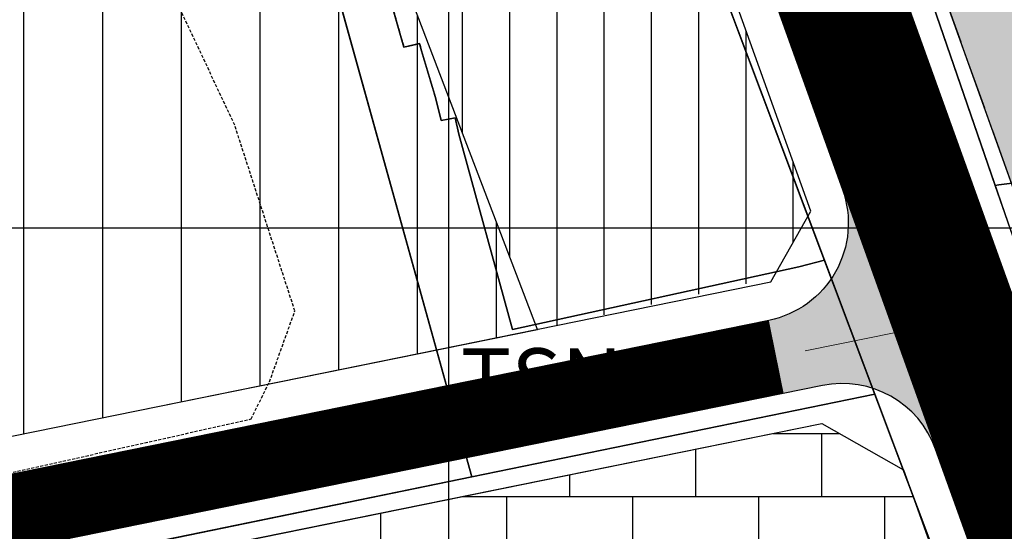
# Model space of a CAD drawing. Units: millimetres. Extents: x 598790 to 601132, y 1186770 to 1188987.
# Drawn here: x 599565 to 599645, y 1187576 to 1187617 of the extents above; entities that cross this region are included whole.
import ezdxf
from ezdxf.enums import TextEntityAlignment as Align

# ---------------------------------------------------------------- set-up
doc = ezdxf.new("R2010")
doc.units = ezdxf.units.MM
for name, pattern in [('CENTER2', [1.125, 0.75, -0.125, 0.125, -0.125]), ('DASHED', [0.75, 0.5, -0.25]), ('HIDDEN', [0.375, 0.25, -0.125])]:
    doc.linetypes.add(name, pattern=pattern)
doc.layers.add('A-TIM', color=250, linetype='CENTER2', lineweight=18)
doc.layers.add('RANH DU AN', color=4, linetype='Continuous', lineweight=18)
for name, color, linetype in [('cocau', 120, 'Continuous'), ('datCTCC', 1, 'Continuous'), ('datdchh', 32, 'Continuous'), ('datdcpt', 40, 'Continuous'), ('DIM', 7, 'Continuous'), ('gt', 250, 'Continuous'), ('HanhLangKinhRach', 5, 'HIDDEN'), ('ht phuong 5', 250, 'Continuous'), ('long duong', 2, 'Continuous'), ('QHCVCX', 80, 'Continuous')]:
    doc.layers.add(name, color=color, linetype=linetype)
doc.layers.add('H- DUONG', color=7, linetype='Continuous', lineweight=18, true_color=0x919191)
doc.styles.add('txt', font='vn_vni.shx', dxfattribs={"height": 0.2})

# ---------------------------------------------------------------- blocks, each defined once
blk = doc.blocks.new('htphuong5')
at = {"layer": 'ht phuong 5', "linetype": 'Continuous'}
for p, q in [((-4383.646782465986, 3826.002499272295), (-4383.646782465986, 5153.002499272295)), ((-4381.795782465963, 4405.946499272427), (-4403.975782465898, 4485.713499272421)), ((-4338.159782466023, 4425.337499272258), (-4339.564782466051, 4429.410499272115)), ((-5139.646782465987, 4426.002499272295), (-3983.646782465989, 4426.002499272295)), ((-4349.285782465954, 4412.621499272242), (-4353.339782465956, 4423.398499272011)), ((-4381.795782465963, 4405.946499272427), (-4349.285782465954, 4412.621499272242)), ((-4340.702782465853, 4389.8054992726), (-4349.285782465954, 4412.621499272242)), ((-4498.175782466083, 4382.064499272213), (-4381.795782465963, 4405.946499272427))]:
    blk.add_line(p, q, dxfattribs=at)
at = {"layer": 'ht phuong 5', "linetype": 'HIDDEN'}
blk.add_line((-4384.726782466062, 4436.522499272313), (-4385.836782465932, 4440.282499272554), dxfattribs=at)
at = {"layer": 'ht phuong 5', "linetype": 'Continuous'}
for points in [[(-4347.053782466111, 4451.116499272354), (-4306.226782466062, 4332.783499272252), (-4305.694782465939, 4331.017499272425), (-4263.626782465968, 4215.477499272387), (-4226.1417824661, 4112.05149927241), (-4213.949782465827, 4077.906499272391)], [(-4366.453782466016, 4385.094499272474), (-4363.138782466073, 4384.994499272379), (-4358.015782465935, 4386.094499272474), (-4356.638782466073, 4386.264499272399), (-4354.658782466091, 4384.984499272138), (-4341.136782465977, 4388.66149927228), (-4340.753782465831, 4388.828499272643), (-4340.577782465853, 4388.934499272325), (-4340.524782466014, 4389.269499272287), (-4340.702782465853, 4389.8054992726), (-4365.459782466071, 4455.618499272216)], [(-4365.459782466071, 4455.618499272216), (-4353.339782465956, 4423.398499272011), (-4355.409782466023, 4422.867499272517), (-4378.512782465908, 4417.817499272238), (-4382.843782466148, 4433.568499272403), (-4383.123782465943, 4434.87849927246), (-4384.253782465831, 4434.658499272254), (-4384.723782466036, 4436.519499272287), (-4385.837782466095, 4440.279499272065), (-4385.994782465984, 4440.859499272138), (-4387.264782466004, 4440.579499272343), (-4389.227782465993, 4447.450499272153)], [(-4403.975782465898, 4485.713499272421), (-4381.796782465894, 4405.949499271989), (-4498.175782466083, 4382.064499272213), (-4498.286782466117, 4382.613499272328), (-4498.229782466088, 4384.324499271989), (-4500.274782466012, 4384.144499272287), (-4487.093782466148, 4311.007499272181), (-4486.384782465883, 4308.206499272205), (-4485.732782466114, 4304.086499272093), (-4485.287782465817, 4300.946499272429), (-4485.040782465842, 4298.325499272153), (-4484.165782465843, 4293.425499272246), (-4484.734782465976, 4293.505499272321), (-4488.149782466012, 4292.965499272282), (-4492.089782465956, 4292.054499272436), (-4512.275782465945, 4287.164499272306), (-4528.599782465967, 4284.384499272511), (-4565.857782466114, 4278.583499272533)], [(-4353.339782465956, 4423.398499272011), (-4365.459782466071, 4455.618499272216), (-4381.61778246589, 4500.879499272623)], [(-4389.227782465993, 4447.450499272153), (-4387.264782466004, 4440.579499272343), (-4385.994782465984, 4440.859499272138), (-4385.837782466095, 4440.279499272065), (-4384.723782466036, 4436.519499272287), (-4384.253782465831, 4434.658499272254), (-4383.123782465943, 4434.87849927246), (-4382.843782466148, 4433.568499272403), (-4378.512782465908, 4417.817499272238), (-4355.409782466023, 4422.867499272517), (-4353.339782465956, 4423.398499272011), (-4349.285782465954, 4412.621499272242), (-4381.796782465894, 4405.949499271989), (-4403.975782465898, 4485.713499272421)], [(-4389.227782465993, 4447.450499272153), (-4387.264782466004, 4440.579499272343), (-4385.994782465984, 4440.859499272138), (-4385.837782466095, 4440.279499272065), (-4384.723782466036, 4436.519499272287), (-4384.253782465831, 4434.658499272254), (-4383.123782465943, 4434.87849927246), (-4382.843782466148, 4433.568499272403), (-4378.512782465908, 4417.817499272238), (-4355.409782466023, 4422.867499272517), (-4353.339782465956, 4423.398499272011)], [(-4326.119782465986, 4442.849499272361), (-4326.589782465959, 4431.059499272325), (-4339.26778246603, 4429.468499272308), (-4339.564782466051, 4429.410499272115), (-4347.053782466111, 4451.116499272354)], [(-4339.564782466051, 4429.410499272115), (-4347.053782466111, 4451.116499272354), (-4352.792782465937, 4467.181499272299)], [(-4339.564782466051, 4429.410499272115), (-4339.26778246603, 4429.468499272308), (-4326.589782465959, 4431.059499272325)], [(-4498.175782466083, 4382.064499272213), (-4381.796782465894, 4405.949499271989), (-4349.285782465954, 4412.621499272242), (-4340.702782465853, 4389.8054992726), (-4340.524782466014, 4389.269499272287), (-4340.577782465853, 4388.934499272325), (-4340.753782465831, 4388.828499272643), (-4341.136782465977, 4388.66149927228), (-4354.658782466091, 4384.984499272138), (-4356.638782466073, 4386.264499272399), (-4358.015782465935, 4386.094499272474), (-4363.138782466073, 4384.994499272379), (-4366.453782466016, 4385.094499272474)]]:
    blk.add_lwpolyline(points, dxfattribs=at)
at = {"layer": 'ht phuong 5', "linetype": 'HIDDEN'}
for points in [[(-4436.136782465977, 4401.952499272481), (-4421.346782465941, 4405.742499272517), (-4399.586782465932, 4410.612499272629), (-4398.106782465949, 4413.602499272388), (-4396.056782466136, 4419.31249927235), (-4400.906782465997, 4434.282499272554), (-4405.396782465987, 4443.832499272369), (-4415.206782466043, 4449.042499272332), (-4439.546782465894, 4443.462499272257), (-4456.206782466043, 4440.202499272481)], [(-4389.226782466062, 4447.452499272481), (-4387.266782466099, 4440.582499272369), (-4385.996782466079, 4440.862499272628), (-4385.836782465932, 4440.282499272554)], [(-4384.726782466062, 4436.522499272313), (-4384.256782465857, 4434.662499272444), (-4383.126782465969, 4434.882499272183), (-4382.846782465941, 4433.572499272592)]]:
    blk.add_lwpolyline(points, dxfattribs=at)
at = {"layer": 'ht phuong 5', "linetype": 'Continuous'}
blk.add_lwpolyline([(-4331.695782466103, 4425.548499272384), (-4331.918782465867, 4426.618499272216), (-4338.159782466023, 4425.337499272258), (-4339.564782466051, 4429.410499272115), (-4339.26778246603, 4429.468499272308), (-4326.589782465959, 4431.059499272325), (-4323.372782466011, 4431.468499272308), (-4322.424782465922, 4427.588499272421)], close=True, dxfattribs=at)
at = {"layer": 'ht phuong 5', "linetype": 'Continuous', "style": 'txt'}
blk.add_text('TSN', height=5, dxfattribs=at).set_placement((-4376.152782466038, 4413.159499272416), align=Align.MIDDLE)

msp = doc.modelspace()

# ---------------------------------------------------------------- hatches: boundary and pattern name
at = {"layer": 'datCTCC', "linetype": 'Continuous'}
h = msp.add_hatch(dxfattribs=at)
h.set_pattern_fill('AR-B816', color=40, scale=0.025, style=0)
h.set_pattern_definition([(0, (603983.646782466, 1183173.997500727), (0, 5.08), []), (90, (603983.646782466, 1183173.997500727), (-5.08, 5.08), [5.08, -5.08])])
h.paths.add_polyline_path([(599575.6368615547, 1187521.486574394), (599573.7995542171, 1187520.716383587), (599570.8237078519, 1187520.151766996), (599567.7955004795, 1187520.218201882), (599564.8472792932, 1187520.912784721), (599562.1078957061, 1187522.205158911), (599559.6970739256, 1187524.038841497), (599557.7201784322, 1187526.333691752), (599556.263609045, 1187528.989413707), (599555.3910248355, 1187531.889939569), (599555.140561921, 1187534.908502442), (599555.5231667329, 1187537.913176641), (599556.5221176045, 1187540.772643486), (599557.9361774622, 1187543.102319238), (599558.232699351, 1187543.509597043), (599560.0304488057, 1187545.420207092), (599560.4189407846, 1187545.74094752), (599562.6583132393, 1187547.294062262), (599565.4517398318, 1187548.465053875), (599568.4275861967, 1187549.029670465), (599570.2859587165, 1187548.988900217), (599565.9605831807, 1187571.220267686), (599491.508107364, 1187556.108501127), (599487.5087030167, 1187550.195712757), (599499.0398261537, 1187487.229322434), (599504.8405874337, 1187483.305693103), (599580.0936164064, 1187498.579949522)])
h.paths.add_polyline_path([(599583.8602692131, 1187537.291497892), (599584.1107321274, 1187534.272935019), (599583.7692379669, 1187531.591111212), (599583.6445668662, 1187531.029071546), (599582.7748018124, 1187528.539395221), (599582.5716890434, 1187528.149332131), (599581.3150258596, 1187526.07896875), (599581.0627372983, 1187525.71875424), (599579.2555247932, 1187523.798087061), (599578.814468489, 1187523.428085972), (599576.5929808094, 1187521.8873752), (599575.6367846524, 1187521.486542157), (599580.0936164064, 1187498.579949522), (599655.3466453791, 1187513.854205941), (599658.5573262533, 1187519.554730752), (599636.6699771611, 1187580.523446956), (599630.080492408, 1187584.234812729), (599565.9542148289, 1187571.251643208), (599570.2857748955, 1187548.988904249), (599571.4557935691, 1187548.963235579), (599574.4040147553, 1187548.26865274), (599577.1433983425, 1187546.976278551), (599579.554220123, 1187545.142595964), (599581.5311156164, 1187542.84774571), (599582.9876850038, 1187540.192023754)])
at = {"layer": 'datdchh', "linetype": 'Continuous'}
h = msp.add_hatch(dxfattribs=at)
h.set_pattern_fill('ANSI31', color=256, scale=1.199999999999999, angle=45, style=0)
h.set_pattern_definition([(90, (605015.1258513703, 1183173.997500727), (-3.809999999999998, 7e-16), [])])
h.paths.add_polyline_path([(599573.9462348042, 1187755.244745131), (599570.2102616563, 1187765.651555277), (599559.645718152, 1187795.079817788), (599553.3057395793, 1187797.949425153), (599423.7406869793, 1187746.78905543), (599413.4888421536, 1187742.731271739), (599385.9172354285, 1187731.806911874), (599376.8777999572, 1187728.225327128), (599371.1259447696, 1187725.946340032), (599367.3340147478, 1187719.178456931), (599372.7281316925, 1187688.154278428), (599374.9563644765, 1187675.338632725), (599380.3811153215, 1187644.138263827), (599383.2815538544, 1187642.047052176), (599468.3448271202, 1187654.841207864), (599576.8363486311, 1187671.159148189), (599607.1520866657, 1187591.825679793), (599626.1648939044, 1187595.970340194), (599629.1939592868, 1187601.34840891), (599596.8723877898, 1187691.382369238), (599593.151692584, 1187701.746621626)])
edge = h.paths.add_edge_path(flags=16)
edge.add_ellipse((599478.5711560022, 1187714.209992889), major_axis=(-10.24496649417229, 10.24496649417229), ratio=0.999999999999996, start_angle=247.7432075804998, end_angle=259.743207582285, ccw=False)
edge.add_ellipse((599478.5711560022, 1187714.209992889), major_axis=(-10.24496649417229, 10.24496649417229), ratio=0.999999999999996, start_angle=235.74320758111742, end_angle=247.7432075804998, ccw=False)
edge.add_ellipse((599478.5711560022, 1187714.209992889), major_axis=(-10.24496649417229, 10.24496649417229), ratio=0.999999999999996, start_angle=224.9999999999498, end_angle=235.74320758111742, ccw=False)
edge.add_line((599493.0696822564, 1187713.997765298), (599493.0562411054, 1187713.892209178))
edge.add_ellipse((599478.5711560022, 1187714.209992889), major_axis=(10.24496649417278, 10.24496649417278), ratio=0.9999999999999624, start_angle=253.7432075741012, end_angle=313.7432075813301, ccw=False)
edge.add_line((599492.7147829308, 1187711.210667975), (599492.6736362936, 1187710.887534979))
edge.add_line((599492.6736362936, 1187710.887534979), (599492.5305451121, 1187710.477940773))
edge.add_ellipse((599478.5711560022, 1187714.209992889), major_axis=(10.24496649417278, 10.24496649417278), ratio=0.9999999999999624, start_angle=253.7432075741012, end_angle=313.7432075813301, ccw=False)
edge.add_line((599491.8176485175, 1187708.437295698), (599491.6130481323, 1187707.851633245))
edge.add_ellipse((599478.5711560022, 1187714.209992889), major_axis=(10.24496649417278, 10.24496649417278), ratio=0.9999999999999624, start_angle=253.7432075741012, end_angle=313.7432075813301, ccw=False)
edge.add_line((599490.2311184368, 1187705.574892211), (599489.8059963053, 1187705.123081412))
edge.add_ellipse((599478.5711560022, 1187714.209992889), major_axis=(10.24496649417278, 10.24496649417278), ratio=0.9999999999999624, start_angle=253.7432075741012, end_angle=313.7432075813301, ccw=False)
edge.add_line((599488.3247277308, 1187703.54882054), (599488.02741046, 1187703.232838041))
edge.add_line((599488.0274104599, 1187703.232838041), (599487.7597433713, 1187703.047197774))
edge.add_ellipse((599478.5711560022, 1187714.209992889), major_axis=(10.24496649417278, 10.24496649417278), ratio=0.9999999999999624, start_angle=253.7432075741012, end_angle=313.7432075813301, ccw=False)
edge.add_ellipse((599478.5711560022, 1187714.209992889), major_axis=(10.24496649417278, 10.24496649417278), ratio=0.9999999999999624, start_angle=241.7432075787754, end_angle=253.7432075741012, ccw=False)
edge.add_ellipse((599478.5711560022, 1187714.209992889), major_axis=(10.24496649417278, 10.24496649417278), ratio=0.9999999999999624, start_angle=229.7432075812463, end_angle=241.7432075787754, ccw=False)
edge.add_ellipse((599478.5711560022, 1187714.209992889), major_axis=(10.24496649417278, 10.24496649417278), ratio=0.9999999999999624, start_angle=205.7432075790778, end_angle=229.7432075812463, ccw=False)
edge.add_ellipse((599478.5711560022, 1187714.209992889), major_axis=(10.24496649417278, 10.24496649417278), ratio=0.9999999999999624, start_angle=193.7432075817575, end_angle=205.7432075790778, ccw=False)
edge.add_ellipse((599478.5711560022, 1187714.209992889), major_axis=(10.24496649417278, 10.24496649417278), ratio=0.9999999999999624, start_angle=169.7432075822177, end_angle=193.7432075817575, ccw=False)
edge.add_ellipse((599478.5711560022, 1187714.209992889), major_axis=(10.24496649417278, 10.24496649417278), ratio=0.9999999999999624, start_angle=157.7432075805924, end_angle=169.7432075822177, ccw=False)
edge.add_ellipse((599478.5711560022, 1187714.209992889), major_axis=(10.24496649417278, 10.24496649417278), ratio=0.9999999999999624, start_angle=145.7432075811601, end_angle=157.7432075805924, ccw=False)
edge.add_ellipse((599478.5711560022, 1187714.209992889), major_axis=(10.24496649417278, 10.24496649417278), ratio=0.9999999999999624, start_angle=134.9999999999235, end_angle=145.7432075811601, ccw=False)
edge.add_line((599464.0726297481, 1187714.42222048), (599464.086070899, 1187714.5277766))
edge.add_ellipse((599478.5711560022, 1187714.209992889), major_axis=(-10.24496649417229, 10.24496649417229), ratio=0.999999999999996, start_angle=379.7432075818232, end_angle=403.7432075812845, ccw=False)
edge.add_ellipse((599478.5711560022, 1187714.209992889), major_axis=(-10.24496649417229, 10.24496649417229), ratio=0.999999999999996, start_angle=343.74320757386715, end_angle=379.7432075818232, ccw=False)
edge.add_line((599466.8816864402, 1187722.721593396), (599467.0392645675, 1187722.981204714))
edge.add_line((599467.0392645675, 1187722.981204714), (599467.1782083288, 1187723.128871201))
edge.add_ellipse((599478.5711560022, 1187714.209992889), major_axis=(-10.24496649417229, 10.24496649417229), ratio=0.999999999999996, start_angle=343.74320757386715, end_angle=379.7432075818232, ccw=False)
edge.add_line((599468.9759577836, 1187725.039481251), (599469.1149015444, 1187725.187147737))
edge.add_line((599469.1149015444, 1187725.187147737), (599469.3644497625, 1187725.360221678))
edge.add_ellipse((599478.5711560022, 1187714.209992889), major_axis=(-10.24496649417229, 10.24496649417229), ratio=0.999999999999996, start_angle=343.74320757386715, end_angle=379.7432075818232, ccw=False)
edge.add_ellipse((599478.5711560022, 1187714.209992889), major_axis=(-10.24496649417229, 10.24496649417229), ratio=0.999999999999996, start_angle=331.74320757852615, end_angle=343.74320757386715, ccw=False)
edge.add_ellipse((599478.5711560022, 1187714.209992889), major_axis=(-10.24496649417229, 10.24496649417229), ratio=0.999999999999996, start_angle=319.74320758099236, end_angle=331.74320757852615, ccw=False)
edge.add_ellipse((599478.5711560022, 1187714.209992889), major_axis=(-10.24496649417229, 10.24496649417229), ratio=0.999999999999996, start_angle=295.7432075788357, end_angle=319.74320758099236, ccw=False)
edge.add_ellipse((599478.5711560022, 1187714.209992889), major_axis=(-10.24496649417229, 10.24496649417229), ratio=0.999999999999996, start_angle=283.74320758153846, end_angle=295.7432075788357, ccw=False)
edge.add_ellipse((599478.5711560022, 1187714.209992889), major_axis=(-10.24496649417229, 10.24496649417229), ratio=0.999999999999996, start_angle=259.743207582285, end_angle=283.74320758153846, ccw=False)
h.paths.add_polyline_path([(599474.4480318439, 1187715.025689687), (599481.8773185586, 1187715.025689686), (599481.8773185586, 1187727.278893043), (599474.4480318439, 1187727.278893043)], flags=8)
h.paths.add_polyline_path([(599470.8420816998, 1187701.648782435), (599488.055727641, 1187701.648782435), (599488.055727641, 1187714.106774705), (599470.8420816998, 1187714.106774705)], flags=24)
at = {"layer": 'datdcpt', "linetype": 'Continuous'}
h = msp.add_hatch(dxfattribs=at)
h.set_pattern_fill('ANSI31', color=256, scale=2, angle=45, style=0)
h.set_pattern_definition([(90, (605147.3895391814, 1183173.997500727), (-6.349999999999998, 1.3e-15), [])])
h.paths.add_polyline_path([(599468.3448271202, 1187654.841207864), (599383.2815538544, 1187642.047052176), (599380.3811153215, 1187644.138263827), (599382.5788760408, 1187631.323855171), (599387.2308173536, 1187595.132826128), (599389.7839599856, 1187575.269966102), (599392.5994518099, 1187553.36608995), (599398.13698279, 1187549.401469954), (599467.783567629, 1187563.537775297), (599489.3460835689, 1187567.914361888), (599574.8130775215, 1187585.261767021), (599594.5164952072, 1187589.261008755), (599607.1520866657, 1187591.825679793), (599576.8363486311, 1187671.159148189)])
h.paths.add_polyline_path([(599515.614784406, 1187629.87833472), (599517.6144865796, 1187632.834728905), (599557.4599179509, 1187640.922235072), (599560.7546603275, 1187639.066552186), (599564.5282103815, 1187628.555068983), (599562.9228699446, 1187625.704806578), (599520.4971849731, 1187617.093581224), (599517.5968043329, 1187619.05539589), (599517.1464650999, 1187621.514500316), (599516.0651236393, 1187627.419230295)], flags=16)
h.paths.add_polyline_path([(599464.2158886932, 1187610.77107633), (599460.2164843462, 1187604.85828796), (599429.6219745915, 1187598.648459686), (599426.8532091014, 1187600.630769684), (599422.1430652832, 1187637.274600777), (599424.296534146, 1187640.126036571), (599455.4419080712, 1187644.810530316), (599458.3644402503, 1187642.723261927)], flags=16)
at = {"layer": 'H- DUONG', "ltscale": 50}
msp.add_hatch(color=256, dxfattribs=at).paths.add_polyline_path([(599631.7540751654, 1187603.095911778, -0.4571720390068405), (599625.8158899295, 1187592.552736173), (599627.0093853526, 1187586.672636797), (599630.1447944597, 1187587.309036997, -0.3725215324356307), (599639.2656341568, 1187582.171947598)])
at = {"layer": 'QHCVCX'}
h = msp.add_hatch(dxfattribs=at)
h.set_pattern_fill('SWAMP', color=256, scale=0.15, style=0)
h.set_pattern_definition([(0, (599602.2627527976, 1187324.896649683), (1.904999999999999, 3.299549999999998), [0.4762500000000001, -3.33375]), (90, (599602.5008777976, 1187324.896649683), (-1.904999999999999, 3.299549999999998), [0.238125, -6.360989999999997]), (90, (599602.5604097976, 1187324.896649683), (-1.904999999999999, 3.299549999999998), [0.1905, -6.408615]), (90, (599602.4413457977, 1187324.896649683), (-1.904999999999999, 3.299549999999998), [0.1905, -6.408615]), (59.99999999999999, (599602.6199402976, 1187324.896649683), (-1.904994121056944, 3.299553394209353), [0.1524, -3.657599999999998]), (120, (599602.3818152975, 1187324.896649683), (-3.809994121056944, 3.3942093565e-06), [0.1524, -3.657599999999998])])
h.paths.add_polyline_path([(599786.0332664471, 1187530.176019222), (599777.3998602716, 1187546.615477495), (599759.1627226729, 1187610.733855458), (599755.4041255845, 1187632.022860155), (599734.9601588155, 1187689.65343381), (599731.9711348629, 1187740.757719173), (599715.0454657457, 1187790.869440108), (599705.250936714, 1187846.561471647), (599686.6702798592, 1187900.003458201), (599682.8302062149, 1187925.461379843), (599667.0936127529, 1187952.627026053), (599642.3507240763, 1187959.141422415), (599597.4375280539, 1187967.48879183), (599556.4350912924, 1187967.239473745), (599534.7221462153, 1187974.780055349), (599505.9088342874, 1187987.55996462), (599509.7330910673, 1187976.739827446), (599567.8095124663, 1187819.693043103), (599679.5062764824, 1187508.554024965)])

# ---------------------------------------------------------------- linework, layer by layer
at = {"layer": 'A-TIM', "ltscale": 20}
msp.add_lwpolyline([(599373.5137949093, 1188019.551391637), (599457.8393841307, 1188034.485129465, -0.0828924397518566), (599465.9128665777, 1188034.676521361, -0.2490327981817032), (599485.8209548529, 1188020.388567515), (599488.2713530846, 1188013.455548493), (599491.4371148081, 1188004.498520218), (599496.2324797318, 1187990.930784247), (599505.0472973582, 1187966.415202747), (599554.9398889226, 1187832.662023435), (599566.0147749223, 1187800.395441591), (599580.8523760381, 1187759.684231676), (599636.4600204569, 1187604.785313718), (599643.9715794483, 1187583.861349538), (599666.164821923, 1187522.040546279), (599675.7249879121, 1187495.410046414), (599706.5582961065, 1187409.52174587), (599713.3188245838, 1187390.689828839), (599718.5083272064, 1187376.234112375), (599721.7181908913, 1187367.292816321), (599746.7529171299, 1187297.556864615), (599753.6598641422, 1187278.317088685), (599769.7094433712, 1187233.609881929)], format="xyb", dxfattribs=at)
msp.add_lwpolyline([(599386.1928670843, 1187540.854803612), (599640.8545698707, 1187592.543994089)], dxfattribs=at)
at = {"layer": 'cocau'}
for points in [[(599382.5788760408, 1187631.323855171), (599387.2308173536, 1187595.132826128), (599389.7839599856, 1187575.269966102), (599392.5994518099, 1187553.36608995), (599398.13698279, 1187549.401469954), (599467.783567629, 1187563.537775297), (599489.3460835689, 1187567.914361888), (599574.8130775215, 1187585.261767021), (599594.5164952072, 1187589.261008755), (599625.9832784126, 1187595.647884099), (599629.1939592868, 1187601.34840891), (599596.8723877898, 1187691.382369238)], [(599607.1520866657, 1187591.825679793), (599576.8363486311, 1187671.159148189), (599468.3448271202, 1187654.841207864), (599383.2815538544, 1187642.047052176), (599380.3811153215, 1187644.138263827), (599382.5788760408, 1187631.323855171), (599387.2308173536, 1187595.132826128), (599389.7839599856, 1187575.269966102), (599392.5994518099, 1187553.36608995), (599398.13698279, 1187549.401469954), (599467.783567629, 1187563.537775297), (599489.3460835689, 1187567.914361888), (599574.8130775215, 1187585.261767021), (599607.1520866657, 1187591.825679793)]]:
    msp.add_lwpolyline(points, dxfattribs=at)
msp.add_lwpolyline([(599636.6699771611, 1187580.523446956), (599658.5573262533, 1187519.554730752), (599655.3466453791, 1187513.854205941), (599504.8405874337, 1187483.305693103), (599499.0398261537, 1187487.229322434), (599487.5087030167, 1187550.195712757), (599491.508107364, 1187556.108501127), (599630.080492408, 1187584.234812729)], close=True, dxfattribs=at)
at = {"layer": 'DIM', "color": 9}
msp.add_lwpolyline([(599777.3998602716, 1187546.615477495), (599759.1627226729, 1187610.733855458), (599755.4041255845, 1187632.022860155), (599734.9601588155, 1187689.65343381), (599731.9711348629, 1187740.757719173), (599715.0454657457, 1187790.869440108), (599705.250936714, 1187846.561471647), (599686.6702798592, 1187900.003458201), (599682.8302062149, 1187925.461379843), (599667.0936127529, 1187952.627026053), (599642.3507240763, 1187959.141422415), (599597.4375280539, 1187967.48879183), (599556.4350912924, 1187967.239473745), (599534.7221462153, 1187974.780055349), (599505.9088342874, 1187987.55996462), (599509.7330910673, 1187976.739827446), (599567.8095124663, 1187819.693043103), (599770.4696131735, 1187255.169394586), (599777.1242619539, 1187251.051942123, 0.0210648005154168)], format="xyb", dxfattribs=at)
at = {"layer": 'gt'}
msp.add_lwpolyline([(599492.8645019648, 1188024.466865282), (599588.3753549801, 1187762.40547436), (599767.0125751051, 1187264.799211884), (599770.4696131735, 1187255.169394586)], dxfattribs=at)
at = {"layer": 'H- DUONG', "ltscale": 50, "const_width": 10, "flags": 128}
msp.add_lwpolyline([(599486.3826037218, 1188018.799469775), (599488.2713530846, 1188013.455548493), (599491.4371148081, 1188004.498520218), (599496.2324797318, 1187990.930784247), (599505.0472973582, 1187966.415202747), (599554.9398889226, 1187832.662023435), (599566.0147749223, 1187800.395441591), (599580.8523760381, 1187759.684231676), (599636.4600204569, 1187604.785313718), (599643.9715794483, 1187583.861349538), (599666.164821923, 1187522.040546279), (599675.7249879121, 1187495.410046414), (599706.5582961065, 1187409.52174587), (599713.3188245838, 1187390.689828839), (599718.5083272064, 1187376.234112375), (599721.7181908913, 1187367.292816321), (599746.7529171299, 1187297.556864615), (599753.6598641422, 1187278.317088685), (599762.7527116245, 1187252.98833666)], dxfattribs=at)
at = {"layer": 'H- DUONG', "linetype": 'DASHED', "ltscale": 50, "const_width": 6, "flags": 128}
msp.add_lwpolyline([(599398.6400548067, 1187543.381233971), (599626.4126376411, 1187589.612686485)], dxfattribs=at)
at = {"layer": 'HanhLangKinhRach', "ltscale": 15}
msp.add_lwpolyline([(599786.0332664471, 1187530.176019222), (599777.3998602716, 1187546.615477495), (599759.1627226729, 1187610.733855458), (599755.4041255845, 1187632.022860155), (599734.9601588155, 1187689.65343381), (599731.9711348629, 1187740.757719173), (599715.0454657457, 1187790.869440108), (599705.250936714, 1187846.561471647), (599686.6702798592, 1187900.003458201), (599682.8302062149, 1187925.461379843), (599667.0936127529, 1187952.627026053), (599642.3507240763, 1187959.141422415), (599597.4375280539, 1187967.48879183), (599556.4350912924, 1187967.239473745), (599534.7221462153, 1187974.780055349), (599505.9088342874, 1187987.55996462), (599509.7330910673, 1187976.739827446), (599567.8095124663, 1187819.693043103), (599679.5062764824, 1187508.554024965)], close=True, dxfattribs=at)
at = {"layer": 'long duong'}
for p, q in [((599564.9907819068, 1187818.665929215), (599769.0316638248, 1187250.296019672)), ((599630.1447944597, 1187587.309036997), (599490.9113596524, 1187559.048550815)), ((599661.4588766315, 1187520.35114434), (599639.2656341568, 1187582.171947598))]:
    msp.add_line(p, q, dxfattribs=at)
msp.add_lwpolyline([(599576.1505141992, 1187757.983454998), (599631.7540751654, 1187603.095911778, -0.4571720390068405), (599625.8158899295, 1187592.552736173), (599489.7178642293, 1187564.928650192), (599468.1553482896, 1187560.552063601), (599398.0433070951, 1187546.321283659, -0.456833565987877), (599388.4649537783, 1187553.705988561), (599387.6149321552, 1187568.613176644)], format="xyb", dxfattribs=at)
msp.add_arc((599631.7361216904, 1187579.468904495), 8.000000000000432, 19.7477883541593, 101.4735712032996, dxfattribs=at)
at = {"layer": 'RANH DU AN', "color": 1, "linetype": 'Continuous', "ltscale": 20, "flags": 128}
msp.add_lwpolyline([(599636.6699771611, 1187580.523446956), (599630.080492408, 1187584.234812729), (599565.9542148289, 1187571.251643208), (599580.0936164064, 1187498.579949522), (599655.3466453791, 1187513.854205941), (599658.5573262533, 1187519.554730752)], close=True, dxfattribs=at)

# ---------------------------------------------------------------- block references
at = {"layer": 'ht phuong 5'}
msp.add_blockref('htphuong5', (603983.646782466, 1183173.997500727), dxfattribs=at)

doc.saveas('drawing.dxf')
